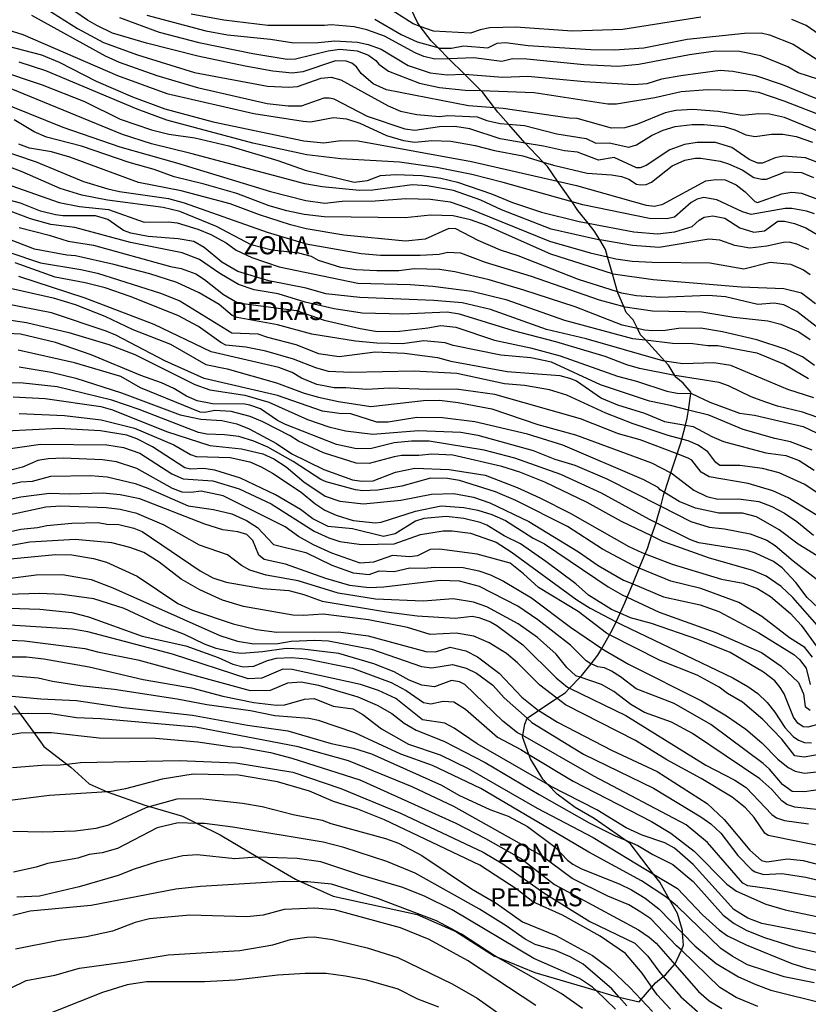
# Model space of a CAD drawing. Units: millimetres. Extents: x 178305 to 180723, y 1668731 to 1671509.
# Drawn here: x 179958 to 180068, y 1669644 to 1669780 of the extents above; entities that cross this region are included whole.
import ezdxf
from ezdxf.enums import TextEntityAlignment as Align

# ---------------------------------------------------------------- set-up
doc = ezdxf.new("R2010")
doc.units = ezdxf.units.MM
doc.header["$MEASUREMENT"] = 0
for name, color, linetype in [('IMAGEM', 7, 'Continuous'), ('V-AFLORAMENTO_ROCHOSO', 1, 'Continuous'), ('V-CURVA_DE_NIVEL', 4, 'Continuous'), ('V-CURVA_MESTRA', 1, 'Continuous'), ('V-TEXTO_DE_ALTIMETRIA', 2, 'Continuous')]:
    doc.layers.add(name, color=color, linetype=linetype)
picture_1 = doc.add_image_def('image1.jpg', size_in_pixel=(4028, 4629))

msp = doc.modelspace()

# ---------------------------------------------------------------- linework, layer by layer
at = {"layer": 'V-AFLORAMENTO_ROCHOSO'}
msp.add_lwpolyline([(179957.55, 1669685.17), (179958.37, 1669684.05), (179958.37, 1669684.05), (179960.27, 1669681.45), (179960.27, 1669681.45), (179961.67, 1669679.54), (179964.85, 1669677.09), (179964.85, 1669677.09), (179965.4, 1669676.67), (179967.92, 1669674.38), (179970.43, 1669673.26), (179970.43, 1669673.26), (179970.45, 1669673.25), (179975.66, 1669671.42), (179976.28, 1669671.24), (179976.28, 1669671.24), (179980.87, 1669669.91), (179982.92, 1669668.88), (179982.92, 1669668.88), (179986.08, 1669667.31), (179991.32, 1669664.22), (179991.32, 1669664.22), (179996.5, 1669661.17), (179997.32, 1669660.8), (179997.32, 1669660.8), (180001.74, 1669658.8), (180013.36, 1669656.28), (180018.72, 1669653.95), (180024.08, 1669650.53), (180024.28, 1669650.45), (180024.28, 1669650.45), (180029.64, 1669648.28), (180038.14, 1669645.75), (180038.14, 1669645.75), (180040.6, 1669645.02), (180041.33, 1669644.85), (180041.33, 1669644.85), (180044.13, 1669644.21), (180044.4, 1669644.52), (180044.4, 1669644.52), (180045.87, 1669646.24), (180045.87, 1669646.24), (180046.39, 1669646.85), (180047.45, 1669647.7), (180047.45, 1669647.7), (180047.75, 1669647.93), (180049.02, 1669649.37), (180049.03, 1669649.38), (180049.03, 1669649.38), (180049.67, 1669650.64), (180049.95, 1669651.34), (180049.95, 1669651.34), (180050.25, 1669652.06), (180050.12, 1669653.68), (180050.12, 1669653.68), (180050.09, 1669654.09), (180049.42, 1669656.41), (180048.35, 1669658.29), (180048.35, 1669658.29), (180046.97, 1669660.74), (180046.1, 1669661.87), (180046.1, 1669661.87), (180042.87, 1669666.09), (180042.12, 1669666.61), (180042.12, 1669666.61), (180037.86, 1669669.57), (180035.23, 1669671.1), (180032.74, 1669672.93), (180031.47, 1669674.27), (180031.47, 1669674.27), (180030.78, 1669674.99), (180029.07, 1669677.82), (180028.84, 1669678.44), (180028.84, 1669678.44), (180027.94, 1669680.85), (180027.98, 1669681.04), (180027.98, 1669681.04), (180028.29, 1669682.64), (180028.58, 1669683.43), (180028.58, 1669683.43), (180028.58, 1669683.44), (180030.19, 1669684.52), (180030.19, 1669684.52), (180032.71, 1669686.21), (180032.71, 1669686.21), (180033.85, 1669686.98), (180034.45, 1669687.6), (180034.45, 1669687.6), (180035.94, 1669689.12), (180035.94, 1669689.12), (180036.12, 1669689.31), (180037.44, 1669690.96), (180037.44, 1669690.96), (180038.39, 1669692.15), (180038.93, 1669693.09), (180038.93, 1669693.09), (180040.02, 1669694.99), (180040.02, 1669694.99), (180040.39, 1669695.63), (180040.93, 1669696.8), (180040.93, 1669696.8), (180041.47, 1669697.96), (180041.47, 1669697.96), (180042.14, 1669699.42), (180042.45, 1669700.18), (180042.45, 1669700.18), (180043.22, 1669702.02), (180043.22, 1669702.02), (180044.13, 1669704.23), (180044.13, 1669704.23), (180044.95, 1669706.19), (180044.95, 1669706.19), (180045.25, 1669706.92), (180045.84, 1669708.67), (180045.84, 1669708.67), (180046.45, 1669710.48), (180046.45, 1669710.48), (180046.53, 1669710.73), (180047.09, 1669712.79), (180047.09, 1669712.79), (180047.54, 1669714.46), (180047.62, 1669714.7), (180047.62, 1669714.7), (180048.51, 1669717.41), (180048.51, 1669717.41), (180049.37, 1669720.02), (180049.37, 1669720.02), (180049.87, 1669721.53), (180050.01, 1669722.06), (180050.01, 1669722.06), (180050.51, 1669724), (180050.51, 1669724), (180050.76, 1669724.97), (180050.93, 1669726.09), (180050.93, 1669726.09), (180051.28, 1669728.4), (180051.28, 1669728.4), (180051.3, 1669728.53), (180050.21, 1669729.82), (180049.18, 1669730.65), (180049.03, 1669730.89), (180049.03, 1669730.89), (180048.19, 1669732.28), (180047.67, 1669732.85), (180047.67, 1669732.85), (180044.97, 1669735.79), (180044.97, 1669735.79), (180044.31, 1669736.51), (180043.87, 1669737.37), (180043.87, 1669737.37), (180043.27, 1669738.55), (180042.33, 1669739.61), (180041.97, 1669740.44), (180041.97, 1669740.44), (180041.15, 1669742.3), (180041.11, 1669742.43), (180041.11, 1669742.43), (180040.4, 1669744.94), (180040.4, 1669744.94), (180039.74, 1669747.28), (180039.74, 1669747.28), (180039.45, 1669748.3), (180038.65, 1669749.63), (180038.65, 1669749.63), (180037.9, 1669750.87), (180037.05, 1669751.93), (180037.05, 1669751.93), (180035.62, 1669753.72), (180034.81, 1669754.89), (180034.81, 1669754.89), (180032.82, 1669757.76), (180032.82, 1669757.76), (180031.4, 1669759.81), (180030.81, 1669760.41), (180030.81, 1669760.41), (180029.05, 1669762.22), (180028.34, 1669763.02), (180028.34, 1669763.02), (180026.01, 1669765.66), (180026.01, 1669765.66), (180024.53, 1669767.32), (180024.09, 1669767.9), (180024.09, 1669767.9), (180022.48, 1669770.01), (180022.2, 1669770.29), (180022.2, 1669770.29), (180019.92, 1669772.56), (180019.92, 1669772.56), (180017.77, 1669774.71), (180017.77, 1669774.71), (180016.23, 1669776.24), (180016.23, 1669776.24), (180015.31, 1669777.16), (180013.79, 1669779.17), (180013.79, 1669779.17), (180013.39, 1669779.71), (180011.99, 1669782.72)], dxfattribs=at)
at = {"layer": 'V-CURVA_DE_NIVEL'}
for points in [[(180071.75, 1669763.5), (180064.25, 1669766.55), (180062.17, 1669767.05), (180060.69, 1669767.09), (180058.36, 1669766.83), (180055.07, 1669767.42), (180051.56, 1669767.68), (180049.18, 1669767.53), (180047.7, 1669767.2), (180043.89, 1669765.64), (180042.12, 1669765.16), (180040.3, 1669765.08), (180035.51, 1669766.45), (180034.4, 1669766.49), (180025.29, 1669767.81), (180024.09, 1669767.9), (180020.47, 1669768.17), (180009.12, 1669770.4), (180007.26, 1669771.25), (180005.59, 1669772.68), (180004.98, 1669773.59), (180004.31, 1669774.08), (180003.53, 1669774.37), (180002.06, 1669774.43), (179997.51, 1669772.89), (179996.04, 1669772.72), (179993.36, 1669773), (179989.55, 1669773.69), (179983.01, 1669775.04), (179975.87, 1669776.84), (179971.19, 1669778.26), (179968.98, 1669779.28), (179967.72, 1669780.04), (179960.41, 1669785.08)], [(179960.19, 1669782.77), (179966.34, 1669778.89), (179969.93, 1669776.97), (179974.65, 1669775.25), (179982.53, 1669772.81), (179992.62, 1669770.92), (179995.61, 1669770.77), (179996.78, 1669770.88), (180000.07, 1669772.01), (180001.46, 1669772.14), (180002.8, 1669771.79), (180009.33, 1669768.17), (180011.07, 1669767.46), (180013.32, 1669766.98), (180016.44, 1669766.72), (180017.61, 1669766.85), (180021.68, 1669766.68), (180023.02, 1669766.16), (180024.88, 1669765.75), (180026.01, 1669765.66), (180028.22, 1669765.47), (180032.72, 1669764.32), (180036.75, 1669763.65), (180038.13, 1669763.04), (180039.95, 1669763.07), (180042.68, 1669762.48), (180043.76, 1669762.78), (180045.84, 1669764.08), (180047.44, 1669764.82), (180049.09, 1669765.32), (180051.47, 1669765.62), (180053.12, 1669765.62), (180055.89, 1669765.32), (180057.34, 1669764.88), (180058.88, 1669764.17), (180060.17, 1669763.95), (180062.43, 1669764.26), (180063.99, 1669764.25), (180065.85, 1669763.93), (180068.1, 1669763.18)], [(180052.64, 1669780.45), (180041.86, 1669778.76), (180034.84, 1669778.52), (180027.01, 1669779.06), (180023.41, 1669778.98), (180022.11, 1669778.72), (180020.77, 1669778.24), (180015.62, 1669778.5), (180013.79, 1669779.17), (180012.8, 1669779.54), (180008.9, 1669782.01)], [(180069.31, 1669760.14), (180067.15, 1669760.99), (180064.12, 1669761.2), (180062.95, 1669761.01), (180061.17, 1669760.27), (180060.56, 1669760.25), (180059.35, 1669760.77), (180056.95, 1669762.44), (180054.68, 1669763.09), (180052.16, 1669763.09), (180050.39, 1669762.83), (180048.35, 1669762.09), (180045.06, 1669759.95), (180044.24, 1669759.62), (180043.72, 1669759.62), (180040.65, 1669761.03), (180038.48, 1669760.66), (180035.58, 1669761.79), (180033.76, 1669761.94), (180030.86, 1669762.61), (180028.34, 1669763.02), (180024.84, 1669763.6), (180020.64, 1669764.99), (180018.56, 1669765.34), (180016.44, 1669765.29), (180013.06, 1669764.77), (180011.72, 1669764.95), (180006.48, 1669766.7), (180001.85, 1669769.1), (180001.2, 1669769.26), (180000.42, 1669769.23), (179997.3, 1669768.15), (179995.48, 1669768.13), (179992.58, 1669768.45), (179983.14, 1669770.62), (179977.34, 1669772.33), (179972.14, 1669774.17), (179970.19, 1669775.04), (179960.02, 1669780.67)], [(179975.91, 1669780.71), (179984.09, 1669778.57), (179987.08, 1669778.02), (179993.06, 1669777.42), (179996.3, 1669776.9), (179999.64, 1669776.94), (180001.98, 1669777.2), (180005.09, 1669776.99), (180006.59, 1669776.68), (180008.36, 1669776.01), (180012.11, 1669773.76), (180015.18, 1669772.76), (180017.52, 1669772.48), (180019.77, 1669772.57), (180019.92, 1669772.56), (180025.23, 1669772.16), (180028.69, 1669772.29), (180036.53, 1669771.53), (180043.37, 1669771.12), (180045.23, 1669771.27), (180047.27, 1669771.9), (180049.87, 1669772.4), (180055.32, 1669773.11), (180057.06, 1669773), (180060.22, 1669772.38), (180063.9, 1669771.12), (180072.13, 1669767.76)], [(180069.01, 1669771.83), (180066.15, 1669772.74), (180064.68, 1669773.59), (180060.95, 1669775.1), (180058.01, 1669775.69), (180054.68, 1669775.75), (180051.08, 1669775.25), (180044.07, 1669773.91), (180041.17, 1669773.65), (180036.45, 1669773.87), (180028.56, 1669774.65), (180026.57, 1669774.69), (180025.1, 1669774.34), (180021.2, 1669774.82), (180017.77, 1669774.71), (180015.83, 1669774.65), (180014.27, 1669775.02), (180013.08, 1669775.54), (180008.82, 1669777.81), (180006.39, 1669778.72), (180004.62, 1669779.11), (180001.46, 1669779.41), (180000.55, 1669779.3), (179992.67, 1669779.32), (179986.6, 1669780.06), (179982.06, 1669780.88)], [(180007.52, 1669780.19), (180011.16, 1669778.07), (180013.36, 1669777.05), (180016.23, 1669776.24), (180016.53, 1669776.16), (180018.13, 1669776.16), (180019.77, 1669776.51), (180023.15, 1669776.21), (180024.45, 1669776.84), (180025.58, 1669776.94), (180028.74, 1669776.55), (180037.4, 1669775.99), (180040.69, 1669775.95), (180044.76, 1669776.23), (180050.77, 1669777.42), (180058.7, 1669778.24), (180061, 1669778.28), (180062.17, 1669778.02), (180065.45, 1669776.73), (180068.75, 1669774.6)], [(180074.46, 1669774.32), (180067.23, 1669779.32), (180065.24, 1669780.13)], [(179954.56, 1669779.35), (179958.76, 1669778.05), (179971.88, 1669772.4), (179978.68, 1669769.91), (179990.76, 1669767.11), (179997.56, 1669766.07), (179998.6, 1669765.99), (180001.76, 1669766.59), (180003.6, 1669766.38), (180005.44, 1669765.77), (180009.12, 1669764.1), (180011.46, 1669763.41), (180013.06, 1669763.17), (180015.4, 1669763.37), (180018.04, 1669763.3), (180021.42, 1669762.7), (180024.06, 1669762), (180028, 1669761.25), (180030.81, 1669760.41), (180032.24, 1669759.99), (180036.92, 1669758.86), (180040.3, 1669758.65), (180041.64, 1669758.39), (180042.68, 1669758.04), (180043.76, 1669757.35), (180044.24, 1669757.24), (180045.06, 1669757.31), (180045.82, 1669757.63), (180048.66, 1669759.88), (180050.45, 1669760.66), (180051.86, 1669760.94), (180052.64, 1669760.96), (180055.32, 1669760.55), (180056.49, 1669760.18), (180058.36, 1669759.32), (180060, 1669758.26), (180061.08, 1669758.02), (180061.73, 1669758.04), (180064.31, 1669759.04), (180066.58, 1669758.95), (180068.23, 1669758.28)], [(180068.4, 1669753.24), (180067.28, 1669753.6), (180065.24, 1669753.99), (180064.33, 1669753.99), (180059.61, 1669753.17), (180058.44, 1669753.54), (180054.85, 1669755.2), (180053.07, 1669755.49), (180052.16, 1669755.29), (180051.3, 1669754.81), (180049, 1669752.8), (180047.96, 1669752.54), (180045.54, 1669752.61), (180036.32, 1669754.47), (180034.81, 1669754.89), (180025.27, 1669757.57), (180020.94, 1669758.67), (180016.09, 1669759.66), (180010.9, 1669760.4), (180002.8, 1669760.83), (179998.08, 1669761.4), (179990.59, 1669763.04), (179978.72, 1669766.2), (179974.59, 1669767.72), (179961.92, 1669773.02), (179958.24, 1669774.24)], [(179955.21, 1669773.17), (179961.45, 1669771.1), (179967.29, 1669768.78), (179972.23, 1669766.36), (179976.56, 1669764.88), (179978.98, 1669764.28), (179982.58, 1669763.78), (179987.3, 1669762.63), (179994.05, 1669760.62), (179997.86, 1669759.27), (180004.62, 1669757.63), (180006.48, 1669757.85), (180008.3, 1669758.54), (180010.42, 1669758.67), (180014.01, 1669758.54), (180016.66, 1669758.17), (180018.95, 1669757.61), (180023.67, 1669756.03), (180026.57, 1669754.81), (180030.6, 1669753.47), (180035.8, 1669752.17), (180037.05, 1669751.93)], [(180067.6, 1669748.3), (180065.93, 1669749.06), (180064.89, 1669749.31), (180064.12, 1669749.29), (180061.78, 1669748.75), (180059.44, 1669748.47), (180057.36, 1669748.86), (180055.28, 1669749.58), (180053.77, 1669749.75), (180046.88, 1669748.58), (180043.2, 1669748.84), (180038.65, 1669749.63), (180038.48, 1669749.66), (180031.94, 1669751.11), (180025.06, 1669753.78), (180022.16, 1669755.14), (180018.39, 1669756.46), (180014.75, 1669757.11), (180012.67, 1669757.24), (180007.22, 1669756.5), (180005.4, 1669756.46), (180000.2, 1669756.98), (179997.82, 1669757.37), (179982.01, 1669761.61), (179976.56, 1669762.91), (179972.57, 1669764.21), (179957.14, 1669770.53)], [(179954.86, 1669769.02), (179964.3, 1669765.25), (179972.18, 1669762.5), (179980.02, 1669760.31), (179993.05, 1669756.35), (179997.95, 1669755.1), (180000.59, 1669754.73), (180002.97, 1669755.01), (180007.56, 1669755.03), (180011.81, 1669755.36), (180015.23, 1669755.29), (180017.93, 1669754.88), (180020.21, 1669754.12), (180031.68, 1669749.44), (180037.31, 1669747.84), (180039.74, 1669747.28), (180040.86, 1669747.02), (180043.16, 1669746.7), (180045.89, 1669746.54), (180053.9, 1669746.46), (180058.62, 1669745.63), (180062.25, 1669746.57), (180065.07, 1669746.28), (180066.89, 1669745.48), (180067.8, 1669744.83)], [(179935.19, 1669759.25), (179943.09, 1669762.03), (179949.58, 1669763.6), (179951.83, 1669763.48), (179953.17, 1669763.19), (179954.82, 1669762.39), (179960.58, 1669760.44), (179967.16, 1669757.72), (179970.54, 1669756.68), (179972.14, 1669756.35), (179978.94, 1669755.38), (179981.1, 1669754.77), (179992.58, 1669750.72), (179997.97, 1669749.1), (180005.61, 1669747.76), (180008.3, 1669747.52), (180013.8, 1669747.5), (180016.4, 1669747.67), (180017.61, 1669747.93), (180019.38, 1669747.84), (180022.8, 1669746.54), (180029.13, 1669744.6), (180038.57, 1669741.33), (180041.97, 1669740.44)], [(180041.11, 1669742.43), (180035.69, 1669744.16), (180027.35, 1669747.45), (180024.9, 1669748.19), (180021.81, 1669749.57), (180018.73, 1669751.18), (180017.76, 1669751.22), (180014.49, 1669749.75), (180011.76, 1669749.44), (180003.19, 1669750.31), (179997.99, 1669751.18), (179995.83, 1669751.7), (179991.54, 1669753.11), (179987.47, 1669754.64), (179980.67, 1669756.44), (179974.78, 1669757.59), (179965.25, 1669761.07), (179962.74, 1669761.81), (179959.67, 1669762.35), (179958.2, 1669762.87)], [(180043.87, 1669737.37), (180041.77, 1669737.84), (180035.23, 1669740.37), (180028.15, 1669742.69), (180023.32, 1669744.12), (180018.6, 1669745.2), (180016.48, 1669745.53), (180012.93, 1669745.61), (180010.81, 1669745.37), (180007.78, 1669745.33), (180004.92, 1669745.5), (180002.8, 1669745.83), (179999.68, 1669746.78), (179998.71, 1669747.33), (179997, 1669747.8), (179993.23, 1669748.23), (179990.37, 1669748.97), (179985.58, 1669751.5), (179980.5, 1669753.56), (179978.2, 1669754.1), (179970.5, 1669755.12), (179966.94, 1669755.81), (179963.91, 1669756.76), (179958.65, 1669759.04), (179954.86, 1669760.49)], [(179956.29, 1669757.46), (179963.78, 1669754.81), (179966.6, 1669754.27), (179970.63, 1669753.86), (179975.56, 1669752.09), (179978.94, 1669752.13), (179980.15, 1669752), (179982.97, 1669751.13), (179984.79, 1669750.38), (179986.91, 1669749.21), (179988.31, 1669748.19), (179990.46, 1669747.19), (179994.27, 1669745.89), (180005.14, 1669743.64), (180012.41, 1669743.47), (180015.53, 1669743.25), (180020.94, 1669742.52), (180025.66, 1669741.39), (180033.76, 1669738.53), (180043.2, 1669736), (180044.97, 1669735.79), (180048.74, 1669735.33), (180051.56, 1669735.31), (180053.64, 1669735.03), (180055.02, 1669735.03), (180060.39, 1669733.99), (180064.2, 1669732.43), (180067.54, 1669730.44)], [(180069.79, 1669724.72), (180066.71, 1669725.8), (180063.27, 1669726.62), (180061.52, 1669727.21), (180059.61, 1669727.92), (180056.49, 1669729.46), (180055.2, 1669729.92), (180049.39, 1669730.82), (180049.03, 1669730.89), (180044.15, 1669731.86), (180042.38, 1669732.34), (180039.39, 1669733.49), (180032.59, 1669735.52), (180026.7, 1669737.06), (180019.21, 1669739.34), (180017.52, 1669739.62), (180011.33, 1669739.36), (180005.74, 1669739.51), (180001.89, 1669740.11), (179997.86, 1669741), (179994.12, 1669742.15), (179990.8, 1669742.73), (179988.64, 1669743.47), (179986.04, 1669744.98), (179983.22, 1669746.91), (179980.84, 1669747.84), (179973.66, 1669749.27), (179965.95, 1669751.35), (179962.61, 1669751.76), (179959.8, 1669752.56), (179956.77, 1669753.69)], [(180037.05, 1669751.93), (180043.37, 1669750.74), (180046.66, 1669750.48), (180049.05, 1669750.74), (180051.43, 1669751.5), (180052.4, 1669752.37), (180053.12, 1669752.78), (180054.33, 1669752.98), (180055.97, 1669752.63), (180058.05, 1669751.31), (180060, 1669750.7), (180061.47, 1669750.87), (180063.33, 1669752.22), (180064.25, 1669752.22), (180065.63, 1669751.89), (180067.19, 1669751.31), (180068.97, 1669750.22)], [(179958.24, 1669751.35), (179962.4, 1669750.29), (179965.04, 1669749.44), (179968.55, 1669748.91), (179979.2, 1669745.94), (179980.67, 1669745.68), (179982.71, 1669744.92), (179983.92, 1669744.16), (179986.56, 1669742.06), (179988.51, 1669740.91), (179996.65, 1669739.86), (180000.5, 1669738.51), (180005.48, 1669737.36), (180007.87, 1669736.97), (180010.9, 1669737.02), (180014.84, 1669737.45), (180016.66, 1669737.8), (180018.73, 1669737.54), (180024.06, 1669735.76), (180029.04, 1669734.72), (180033.15, 1669733.6), (180041.12, 1669730.76), (180043.76, 1669730.09), (180047.92, 1669728.7), (180049.39, 1669728.44), (180051.28, 1669728.4), (180051.34, 1669728.4), (180053.9, 1669727.19), (180058.01, 1669725.67), (180060.09, 1669725.37), (180066.84, 1669723.79), (180068.66, 1669722.94)], [(180068.08, 1669720.56), (180065.07, 1669721.69), (180062.9, 1669722.16), (180058.53, 1669723.42), (180053.74, 1669725.37), (180050.93, 1669726.09), (180048.44, 1669726.73), (180045.54, 1669727.3), (180038.74, 1669729.57), (180031.98, 1669732.71), (180029.1, 1669733.32), (180024.97, 1669733.68), (180018.34, 1669735.01), (180017.22, 1669735.37), (180014.27, 1669735.67), (180011.33, 1669735.26), (180007.78, 1669735.33), (180004.83, 1669735.63), (179998.77, 1669736.58), (179994.01, 1669737.88), (179988.42, 1669738.88), (179987.75, 1669739.18), (179985.93, 1669740.7), (179983.18, 1669742.32), (179980.07, 1669743.73), (179976.36, 1669744.96), (179971.36, 1669746.24), (179966.04, 1669747.41), (179964.87, 1669747.5), (179960.36, 1669748.36), (179956.7, 1669749.79)], [(179956.68, 1669747.97), (179961.18, 1669746.44), (179966.81, 1669745.55), (179969.11, 1669745.03), (179977.81, 1669742.24), (179980.5, 1669741.22), (179987.69, 1669736.76), (179991.32, 1669736.65), (179992.62, 1669736.17), (179996.56, 1669735.16), (179999.72, 1669733.92), (180002.58, 1669733.51), (180007.56, 1669734.16), (180011.59, 1669733.97), (180016.2, 1669733.34), (180018.04, 1669732.86), (180025.84, 1669731.43), (180033.11, 1669730.87), (180034.45, 1669730.52), (180035.41, 1669730.13), (180038.89, 1669727.75), (180041.12, 1669726.8), (180044.85, 1669725.67), (180047.62, 1669724.5), (180050.51, 1669724), (180051.6, 1669723.81), (180054.16, 1669722.42), (180055.8, 1669721.73), (180061.65, 1669720.17), (180064.42, 1669719.78), (180066.28, 1669719.13), (180068.36, 1669717.79)], [(180070.44, 1669710.47), (180064.76, 1669713.92), (180062.64, 1669714.93), (180059.22, 1669715.93), (180053.81, 1669716.86), (180052.68, 1669717.51), (180051.42, 1669719.16), (180050.91, 1669719.44), (180049.37, 1669720.02), (180044.24, 1669721.95), (180041.25, 1669722.81), (180035.97, 1669724.89), (180024.1, 1669728.23), (180018.78, 1669728.96), (180014.92, 1669728.92), (180009.55, 1669729.12), (180006.39, 1669728.92), (180003.49, 1669729.18), (180001.89, 1669729.16), (179999.46, 1669729.61), (179997.34, 1669730.48), (179996.04, 1669731.28), (179994.23, 1669731.99), (179984.83, 1669734.14), (179976.95, 1669737.93), (179967.38, 1669741.56), (179958.2, 1669744.55)], [(179955.82, 1669743.21), (179962.96, 1669741.61), (179965.99, 1669740.7), (179970.11, 1669739.1), (179974, 1669737.23), (179979.2, 1669735.22), (179984.09, 1669732.41), (179987.04, 1669731.8), (179993.88, 1669729.85), (179997.73, 1669728.44), (179999.72, 1669727.88), (180002.45, 1669727.25), (180006.96, 1669726.58), (180014.23, 1669727.4), (180016.46, 1669727.45), (180019.04, 1669727.14), (180023.71, 1669726.26), (180030.08, 1669724.09), (180035.28, 1669722.68), (180045.84, 1669718.79), (180048.51, 1669717.41), (180048.53, 1669717.4), (180051.69, 1669715.02), (180053.46, 1669714.13), (180055.02, 1669713.76), (180057.88, 1669713.81), (180060.69, 1669713.42), (180062.47, 1669712.75), (180064.25, 1669711.82), (180065.93, 1669710.67), (180068.25, 1669708.76)], [(180069.03, 1669737.32), (180065.93, 1669739.73), (180064.16, 1669740.65), (180062.82, 1669740.87), (180060.56, 1669740.7), (180056.06, 1669741.74), (180053.68, 1669741.95), (180047.05, 1669741.65), (180043.76, 1669741.89), (180041.64, 1669742.26), (180041.11, 1669742.43)], [(180071.39, 1669704.3), (180066.11, 1669707.53), (180063.51, 1669709.52), (180060.35, 1669711.3), (180058.44, 1669711.82), (180055.15, 1669711.82), (180051.89, 1669712.52), (180049.65, 1669713.44), (180047.62, 1669714.7), (180047.03, 1669715.06), (180046.73, 1669715.39), (180044.76, 1669716.43), (180033.56, 1669721.24), (180028.65, 1669722.77), (180021.37, 1669724.46), (180016.87, 1669725.02), (180013.32, 1669725.07), (180009.34, 1669724.42), (180007.78, 1669724.42), (180004.18, 1669725.57), (180002.58, 1669725.59), (180000.24, 1669725.95), (179994.01, 1669728.08), (179983.88, 1669730.44), (179978.42, 1669732.88), (179971.64, 1669736.45), (179970.3, 1669737.02), (179962.74, 1669739.53), (179956.12, 1669740.85)], [(180041.97, 1669740.44), (180042.16, 1669740.39), (180045.97, 1669739.83), (180052.79, 1669739.66), (180057.23, 1669738.92), (180061.95, 1669738.43), (180063.73, 1669737.95), (180066.24, 1669736.89), (180067.8, 1669735.85)], [(179953.09, 1669739.14), (179959.26, 1669738.21), (179965.12, 1669736.82), (179970.67, 1669735.16), (179974.26, 1669733.77), (179982.58, 1669729.61), (179984.66, 1669728.88), (179989.51, 1669728.14), (179992.8, 1669727.19), (179998.17, 1669724.79), (180001.11, 1669723.77), (180003.45, 1669723.23), (180007.22, 1669722.77), (180013.54, 1669723.27), (180019.43, 1669723.03), (180021.77, 1669722.6), (180029.43, 1669720.5), (180032.42, 1669719.31), (180035.19, 1669718.48), (180039.65, 1669716.58), (180047.09, 1669712.79), (180051.25, 1669710.67), (180053.81, 1669709.87), (180055.93, 1669709.65), (180059.48, 1669708.98), (180061.78, 1669708.09), (180062.95, 1669707.36), (180065.45, 1669705.21), (180069.63, 1669701.97)], [(180068.38, 1669732.24), (180066.73, 1669733.45), (180064.33, 1669734.51), (180060.39, 1669735.8), (180055.67, 1669736.91), (180052.64, 1669737.41), (180049.57, 1669737.39), (180047.7, 1669737.1), (180046.01, 1669737.06), (180044.85, 1669737.15), (180043.87, 1669737.37)], [(180069.13, 1669695.91), (180065.39, 1669700.17), (180063.79, 1669701.67), (180061.69, 1669703.09), (180059.83, 1669703.89), (180053.85, 1669705.58), (180047.4, 1669707.92), (180045.84, 1669708.67), (180041.66, 1669710.67), (180036.92, 1669713.29), (180031.03, 1669716.13), (180027.59, 1669717.51), (180025.1, 1669718.29), (180018.3, 1669719.83), (180015.4, 1669719.98), (180013.58, 1669719.78), (180011.2, 1669719.78), (180010.16, 1669719.63), (180006.74, 1669718.68), (180004.92, 1669718.74), (180000.41, 1669720.15), (179996.91, 1669721.77), (179995.78, 1669722.51), (179991.97, 1669724.46), (179990.24, 1669725.18), (179987.6, 1669725.89), (179985.35, 1669726.02), (179983.96, 1669725.76), (179983.31, 1669725.8), (179975.04, 1669729.16), (179972.31, 1669730.74), (179965.91, 1669732.62), (179958.11, 1669734.36)], [(179958.24, 1669732.08), (179962.7, 1669731.32), (179966.08, 1669730.52), (179972.4, 1669728.49), (179980.54, 1669725.41), (179983.4, 1669724.83), (179986.3, 1669724.66), (179988.38, 1669724.16), (179990.09, 1669723.47), (179993.88, 1669721.47), (179996, 1669720.02), (180000.46, 1669717.86), (180004.4, 1669716.45), (180005.7, 1669716.23), (180007.26, 1669716.3), (180010.38, 1669717.49), (180013.06, 1669718.05), (180017.78, 1669717.88), (180022.76, 1669717.1), (180027.22, 1669715.39), (180030.34, 1669713.94), (180034.54, 1669711.82), (180042.68, 1669707.23), (180044.5, 1669706.36), (180044.95, 1669706.19), (180048.66, 1669704.76), (180055.5, 1669702.7), (180058.53, 1669702.14), (180060.48, 1669701.38), (180062.32, 1669700.3), (180065.09, 1669697.94), (180066.56, 1669696.3), (180068.64, 1669693.44)], [(180068.1, 1669691.88), (180067.04, 1669693.22), (180064.93, 1669694.56), (180061.12, 1669697.51), (180057.9, 1669699.47), (180052.64, 1669701.38), (180048.48, 1669702.42), (180044.13, 1669704.23), (180043.39, 1669704.54), (180039.04, 1669706.86), (180034.19, 1669709.98), (180027.05, 1669713.57), (180024.23, 1669714.76), (180019.21, 1669716.36), (180017.57, 1669716.62), (180015.23, 1669716.66), (180011.26, 1669715.56), (180007.91, 1669714.98), (180005.79, 1669714.91), (180004.83, 1669715.04), (180000.76, 1669716.15), (180000.03, 1669716.49), (179996.19, 1669718.96), (179992.69, 1669720.96), (179990.76, 1669721.77), (179988.68, 1669722.42), (179986.69, 1669722.68), (179984.22, 1669722.77), (179983.1, 1669722.99), (179974.87, 1669726.15), (179971.06, 1669727.45), (179963.52, 1669729.31), (179958.8, 1669729.79), (179947.81, 1669729.87)], [(179957.42, 1669727.92), (179961.84, 1669727.69), (179969.54, 1669726.58), (179971.19, 1669726.1), (179978.64, 1669723.14), (179984.66, 1669721.17), (179989.03, 1669720.74), (179991.97, 1669720.02), (179993.53, 1669719.33), (179995.22, 1669718.25), (179997.69, 1669716.17), (180000.61, 1669714.18), (180002.67, 1669713.46), (180005.92, 1669713.11), (180011.11, 1669713.63), (180015.36, 1669714.44), (180018.43, 1669714.55), (180021.16, 1669714.02), (180023.45, 1669713.24), (180028.82, 1669710.65), (180035.71, 1669706.45), (180038.45, 1669704.56), (180041.96, 1669702.55), (180043.22, 1669702.02), (180047.49, 1669700.23), (180052.55, 1669699.15), (180055.15, 1669698.22), (180060.69, 1669695.28), (180065.54, 1669692.25), (180066.32, 1669691.57), (180067.23, 1669690.36), (180067.79, 1669688.11)], [(180069.18, 1669682.67), (180067.49, 1669682.2), (180066.8, 1669682.26), (180066.1, 1669682.78), (180065.5, 1669683.61), (180064.18, 1669686.81), (180063.64, 1669687.68), (180062.9, 1669688.61), (180061.34, 1669689.8), (180056.71, 1669692.55), (180052.25, 1669694.36), (180045.84, 1669696.53), (180042.9, 1669697.35), (180041.47, 1669697.96), (180040.26, 1669698.48), (180037.11, 1669700.47), (180035.32, 1669702.03), (180031.2, 1669705.15), (180027.67, 1669707.59), (180025.42, 1669708.7), (180023.02, 1669710.17), (180022.07, 1669710.54), (180019.82, 1669711.1), (180017.39, 1669711.36), (180014.27, 1669711.06), (180013.15, 1669710.69), (180010.33, 1669708.96), (180008.69, 1669708.61), (180004.4, 1669709.65), (180001.02, 1669709.98), (179998.9, 1669711.04), (179997.23, 1669712.34), (179993.75, 1669714.37), (179988.92, 1669716.64), (179985.35, 1669717.79), (179983.79, 1669718.01), (179981.97, 1669717.92), (179981.19, 1669718.09), (179976.73, 1669720.98), (179974.56, 1669722.12), (179973.18, 1669722.6), (179969.5, 1669723.23), (179963.74, 1669723.55), (179952.74, 1669722.99)], [(179950.36, 1669719.78), (179961.19, 1669721.38), (179970.37, 1669721.26), (179972.7, 1669720.89), (179974.95, 1669720.11), (179979.37, 1669717.27), (179980.97, 1669716.58), (179985.05, 1669716.3), (179988.72, 1669715.17), (179993.14, 1669713.11), (179999.08, 1669709.33), (180001.11, 1669708.42), (180002.67, 1669707.92), (180005.66, 1669707.48), (180010.16, 1669707.57), (180013.84, 1669708.85), (180016.96, 1669709.39), (180018.21, 1669709.39), (180020.73, 1669709.04), (180024.32, 1669707.79), (180026.4, 1669706.49), (180035.49, 1669699.82), (180037.31, 1669698.67), (180040.93, 1669696.8), (180041.77, 1669696.36), (180057.1, 1669689.02), (180059.18, 1669687.83), (180060.52, 1669686.87), (180061.82, 1669685.64), (180062.9, 1669684.3), (180064.29, 1669682.18), (180065.45, 1669680.92), (180066.17, 1669680.4), (180067.02, 1669680.07), (180067.97, 1669680.03)], [(180069.83, 1669678.56), (180066.97, 1669678.04), (180065.69, 1669678.26), (180063.85, 1669680.53), (180061.23, 1669683.28), (180058.42, 1669685.66), (180056.34, 1669686.85), (180055.17, 1669687.72), (180052.14, 1669689.38), (180047.03, 1669691.42), (180040.02, 1669694.99), (180039.58, 1669695.21), (180035.64, 1669698.22), (180030.17, 1669701.53), (180028.11, 1669703.44), (180026.24, 1669704.91), (180021.68, 1669706.14), (180016.48, 1669706.84), (180015.18, 1669706.77), (180013.4, 1669705.93), (180012.37, 1669705.78), (180009.94, 1669705.97), (180007.3, 1669705.06), (180005.48, 1669704.91), (180001.54, 1669706.27), (179999.03, 1669707.44), (179996.91, 1669708.61), (179995.09, 1669709.95), (179986.52, 1669714.2), (179983.44, 1669714.85), (179982.01, 1669714.67), (179980.84, 1669714.72), (179979.48, 1669715.24), (179974.52, 1669718.01), (179971.71, 1669718.92), (179969.8, 1669719.22), (179964.39, 1669719.44), (179962.27, 1669719.35), (179960.84, 1669719.09), (179958.72, 1669718.18), (179957.29, 1669717.83)], [(179957.03, 1669715.84), (179958.46, 1669716.15), (179960.1, 1669716.23), (179962.61, 1669716.95), (179968.11, 1669717.05), (179970.45, 1669716.84), (179974.31, 1669715.91), (179976.08, 1669715.28), (179981.66, 1669712.83), (179985.15, 1669712.33), (179987.69, 1669711.73), (179989.72, 1669710.82), (179991.24, 1669709.83), (179993.47, 1669707.49), (179997.95, 1669706.36), (180001.54, 1669704.61), (180004.49, 1669703.57), (180006.74, 1669703.35), (180008.12, 1669703.83), (180010.16, 1669703.76), (180012.33, 1669704.26), (180014.32, 1669704.22), (180015.75, 1669704.37), (180019.73, 1669704.28), (180021.9, 1669703.85), (180023.5, 1669703.28), (180025.32, 1669702.4), (180029.19, 1669700.11), (180034.58, 1669696.05), (180038.93, 1669693.09), (180039.22, 1669692.89), (180042.64, 1669690.94), (180052.73, 1669685.83), (180056.19, 1669683.76), (180058.88, 1669681.94), (180061.08, 1669680.03), (180063.29, 1669677.78), (180064.76, 1669676.61), (180065.72, 1669676.11), (180067.02, 1669675.85), (180070.31, 1669676.2)], [(180070.78, 1669670.59), (180065.69, 1669671.15), (180064.57, 1669671.52), (180063.85, 1669672), (180062.47, 1669673.56), (180060.84, 1669675.07), (180051.51, 1669681.33), (180048.61, 1669682.89), (180044.85, 1669684.23), (180042.96, 1669685.36), (180040.58, 1669687.16), (180038.91, 1669688.09), (180035.94, 1669689.12), (180035.36, 1669689.32), (180034.08, 1669690.45), (180032.61, 1669692.31), (180030.05, 1669694.63), (180027.37, 1669696.49), (180023, 1669698.85), (180021.16, 1669699.52), (180018.34, 1669699.95), (180014.19, 1669699.63), (180007.61, 1669699.91), (180002.41, 1669700.77), (179996.87, 1669702.46), (179992.45, 1669703.22), (179990.19, 1669703.91), (179989.03, 1669704.56), (179987.12, 1669706.04), (179983.23, 1669707.4), (179978.31, 1669710.15), (179974.52, 1669711.77), (179972.23, 1669712.33), (179970.28, 1669712.55), (179964, 1669712.81), (179961.96, 1669712.64), (179956.38, 1669711.47)], [(179955.34, 1669708.91), (179958.46, 1669709.59), (179960.8, 1669709.82), (179962.09, 1669710.13), (179965.56, 1669710.43), (179969.2, 1669710.52), (179970.41, 1669710.3), (179972.05, 1669710.26), (179974.13, 1669709.74), (179975.3, 1669709.26), (179983.33, 1669703.83), (179985.09, 1669702.89), (179986.91, 1669702.29), (179991.93, 1669701.38), (179995.57, 1669701.1), (179997.65, 1669700.58), (180000.19, 1669699.63), (180009.12, 1669698.15), (180013.36, 1669697.61), (180018.65, 1669697.27), (180020.99, 1669697.57), (180021.9, 1669697.4), (180023.5, 1669696.79), (180024.41, 1669696.27), (180028, 1669693.61), (180032.63, 1669689.04), (180034.19, 1669687.72), (180034.45, 1669687.6), (180042.25, 1669683.84), (180053.33, 1669676.96), (180057.36, 1669674.86), (180058.92, 1669673.88), (180062.47, 1669670.1), (180063.12, 1669669.68), (180064.25, 1669669.29), (180067.55, 1669668.84)], [(180075.46, 1669664.49), (180061.99, 1669667.21), (180061.51, 1669667.56), (180060.04, 1669669.71), (180058.85, 1669671.03), (180056.97, 1669672.5), (180052.68, 1669675.09), (180047.96, 1669677.69), (180043.59, 1669680.38), (180033.89, 1669685.31), (180032.71, 1669686.21), (180030.34, 1669688.02), (180027.28, 1669691.1), (180025.72, 1669692.4), (180023.32, 1669693.87), (180021.2, 1669694.82), (180018.78, 1669695.23), (180015.18, 1669695.01), (180012.02, 1669696.01), (180006.61, 1669697.05), (180000.33, 1669697.83), (179997.69, 1669697.64), (179996.13, 1669697.72), (179989.33, 1669698.91), (179986.39, 1669699.8), (179983.27, 1669701.21), (179980.69, 1669702.68), (179977.62, 1669705.02), (179975.52, 1669706.36), (179973.59, 1669707.08), (179971.06, 1669707.72), (179965.99, 1669708.18), (179959.71, 1669707.79), (179956.38, 1669707.23)], [(179956.08, 1669705.39), (179963.26, 1669706.12), (179965.52, 1669706.06), (179968.55, 1669705.54), (179970.36, 1669705.04), (179974.61, 1669703.11), (179980.24, 1669699.34), (179982.23, 1669698.39), (179987.9, 1669696.51), (179991.11, 1669695.71), (179993.92, 1669695.34), (180002.45, 1669695.41), (180006.57, 1669694.84), (180014.58, 1669692.66), (180015.92, 1669692.63), (180017.95, 1669693.28), (180020.12, 1669692.76), (180021.74, 1669691.92), (180024.71, 1669689.67), (180027.84, 1669686.36), (180030.19, 1669684.52), (180030.34, 1669684.4), (180032.78, 1669682.91), (180040.39, 1669678.97), (180046.58, 1669676.09), (180053.51, 1669671.63), (180055.88, 1669669.43), (180059.44, 1669665.18), (180061.06, 1669663.77), (180061.78, 1669663.56), (180064.63, 1669663.99), (180066.84, 1669663.75), (180079.27, 1669660.55)], [(180071, 1669658.23), (180062.47, 1669659.79), (180059.18, 1669660.24), (180058.46, 1669660.61), (180053.57, 1669666.24), (180050.64, 1669668.67), (180037.81, 1669675.44), (180027.98, 1669681.04), (180027.28, 1669681.44), (180025.21, 1669683.06), (180019.95, 1669688.09), (180019.25, 1669688.46), (180018.12, 1669688.65), (180015.75, 1669687.81), (180014.01, 1669688), (180012.24, 1669688.71), (180010.16, 1669689.86), (180007.37, 1669690.99), (180002.5, 1669692.4), (179997.47, 1669693.02), (179995.22, 1669693.11), (179991.93, 1669692.63), (179989.07, 1669692.42), (179988.16, 1669692.5), (179985.52, 1669693.11), (179983.92, 1669693.71), (179981.16, 1669695.04), (179977.55, 1669696.42), (179972.79, 1669698.65), (179968.57, 1669699.95), (179964.22, 1669700.56), (179961.1, 1669700.69), (179956.6, 1669700.56)], [(179956.86, 1669698.69), (179961.1, 1669698.54), (179965.52, 1669698.07), (179967.85, 1669697.46), (179975.3, 1669694.8), (179981.32, 1669693.45), (179985.82, 1669691.83), (179987.82, 1669690.94), (179989.25, 1669690.55), (179990.76, 1669690.64), (179992.62, 1669691.44), (179993.88, 1669691.77), (179995.96, 1669691.85), (179998.08, 1669691.68), (180004.4, 1669690.38), (180009.77, 1669688.39), (180011.85, 1669687.29), (180014.25, 1669685.6), (180015.27, 1669685.44), (180016.96, 1669685.79), (180018.43, 1669685.73), (180020.05, 1669684.69), (180024.51, 1669680.83), (180027.7, 1669679.12), (180028.84, 1669678.44), (180034.99, 1669674.75), (180045.8, 1669669.16), (180048.48, 1669667.52), (180051.73, 1669665.05), (180056.27, 1669660.46), (180057.59, 1669659.53), (180061.65, 1669657.73), (180064.33, 1669656.93), (180072, 1669655.31)], [(180068.92, 1669653.53), (180061.08, 1669655.05), (180059.14, 1669655.76), (180057.23, 1669656.97), (180051.6, 1669663.21), (180048.98, 1669665.48), (180047.66, 1669666.2), (180044.54, 1669667.26), (180042.29, 1669668.3), (180038.26, 1669670.76), (180031.83, 1669674.06), (180031.47, 1669674.27), (180021.66, 1669679.88), (180018.47, 1669682.07), (180017.19, 1669682.78), (180014.1, 1669683.24), (180010.39, 1669686.16), (180008.02, 1669687.26), (180005.53, 1669688.09), (179996.04, 1669690.19), (179994.74, 1669690.23), (179991.84, 1669688.99), (179989.98, 1669688.89), (179979.48, 1669692.33), (179967.77, 1669695.4), (179965.65, 1669695.75), (179956.21, 1669696.36)], [(179955.99, 1669694.28), (179958.98, 1669694.15), (179967.33, 1669693.11), (179969.11, 1669692.61), (179974.7, 1669691.53), (179990.24, 1669687.26), (179993.06, 1669687.35), (179995.44, 1669688.33), (179997.3, 1669688.48), (179999.72, 1669688), (180005.14, 1669686.4), (180007.82, 1669685.25), (180009.86, 1669684.1), (180011.57, 1669682.74), (180013.23, 1669681.81), (180017.05, 1669680.25), (180022.8, 1669677.33), (180030.25, 1669672.87), (180037.18, 1669668.99), (180040.78, 1669667.17), (180042.12, 1669666.61), (180043.94, 1669665.85), (180046.01, 1669664.6), (180048.78, 1669663.21), (180051.58, 1669660.87), (180055.73, 1669656.2), (180057.25, 1669655.05), (180059.01, 1669654.05), (180061.47, 1669653.08), (180065.67, 1669651.75), (180074.11, 1669649.83)], [(180068.36, 1669646.82), (180064.2, 1669647.68), (180059.09, 1669649.33), (180056.97, 1669650.5), (180055.41, 1669651.58), (180049.41, 1669657.41), (180048.35, 1669658.29), (180047.81, 1669658.75), (180044.45, 1669660.96), (180037.14, 1669664.92), (180022.2, 1669673.71), (180015.48, 1669676.89), (180011.11, 1669678.47), (180004.74, 1669681.44), (179999.72, 1669683.11), (179998.38, 1669683.39), (179993.66, 1669683.76), (179990.28, 1669684.45), (179984.22, 1669685.31), (179980.11, 1669686.09), (179971.4, 1669687.42), (179966.68, 1669687.94), (179962.87, 1669688.52), (179960.88, 1669688.99), (179954.91, 1669689.49)], [(179956.24, 1669686.59), (179961.23, 1669686.12), (179966.17, 1669685.9), (179972.7, 1669684.92), (179982.27, 1669683.89), (179989.85, 1669682.5), (179995.44, 1669681.72), (180001.46, 1669679.94), (180004.53, 1669679.32), (180007.06, 1669678.52), (180016.74, 1669674.19), (180019.12, 1669672.8), (180023.45, 1669670.81), (180025.99, 1669669.88), (180028.65, 1669668.45), (180032.48, 1669665.59), (180034.19, 1669663.8), (180034.93, 1669663.25), (180036.14, 1669662.62), (180041.34, 1669660.53), (180043.03, 1669659.72), (180044.93, 1669658.55), (180046.83, 1669657.06), (180050.12, 1669653.68), (180051.81, 1669651.95), (180054.76, 1669649.5), (180057.88, 1669647.68), (180060.26, 1669646.6), (180062.34, 1669645.82), (180069.96, 1669643.92)], [(180060.52, 1669643.55), (180057.53, 1669644.78), (180055.28, 1669646.17), (180049.95, 1669651.34), (180049.3, 1669651.97), (180045.73, 1669655.68), (180044.35, 1669656.63), (180042.68, 1669657.6), (180039.78, 1669658.81), (180034.84, 1669661.28), (180030.53, 1669664.47), (180018.43, 1669671.24), (180012.67, 1669673.93), (180003.84, 1669677.56), (179996.87, 1669679.47), (179982.71, 1669682.2), (179969.54, 1669683.37), (179966.21, 1669683.52), (179962.63, 1669684.06), (179959.5, 1669684.1), (179958.37, 1669684.05), (179953.22, 1669683.8)], [(179954.9, 1669680.83), (179958.5, 1669681.44), (179960.27, 1669681.45), (179962.74, 1669681.46), (179969.33, 1669680.72), (179977.12, 1669680.7), (179983.01, 1669680.18), (179987.73, 1669679.49), (179988.94, 1669679.45), (179993.06, 1669678.69), (179996, 1669677.93), (180005.44, 1669674.92), (180018.73, 1669668.93), (180022.85, 1669666.82), (180027.83, 1669664.01), (180032.37, 1669660.42), (180044, 1669654.14), (180045.49, 1669653.16), (180046.47, 1669652.3), (180049.03, 1669649.38), (180052.31, 1669645.63), (180053.81, 1669644.33), (180055.54, 1669643.29)], [(180048.44, 1669643.18), (180046.62, 1669645.15), (180045.87, 1669646.24), (180044.54, 1669648.16), (180042.2, 1669650.91), (180038.7, 1669653.27), (180033.5, 1669656.17), (180029.39, 1669658.03), (180027.2, 1669659.73), (180022.03, 1669663.1), (180008.82, 1669669.38), (180005.14, 1669670.85), (180001.8, 1669671.93), (179998.47, 1669673.36), (179994.01, 1669674.62), (179988.64, 1669675.57), (179982.36, 1669675.7), (179978.07, 1669675.03), (179972.96, 1669673.69), (179970.76, 1669673.28), (179970.43, 1669673.26), (179962.44, 1669672.74), (179956.6, 1669672.02)], [(179957.37, 1669667.82), (179961.53, 1669667.73), (179965.99, 1669667.86), (179968.89, 1669668.25), (179970.67, 1669668.69), (179975.82, 1669671.11), (179976.28, 1669671.24), (179980.11, 1669672.3), (179983.31, 1669672.35), (179989.16, 1669671.7), (179991.89, 1669671.24), (179996.17, 1669670.11), (180000.2, 1669669.34), (180001.43, 1669668.88), (180008.99, 1669666.8), (180010.77, 1669666.15), (180013.99, 1669664.45), (180020.88, 1669659.85), (180024.32, 1669657.84), (180027.93, 1669655.26), (180032.59, 1669653.4), (180037.63, 1669650.61), (180040.04, 1669648.79), (180042.83, 1669646.19), (180044.4, 1669644.52), (180045.97, 1669642.84)], [(180042.4, 1669643.64), (180041.33, 1669644.85), (180040.34, 1669645.98), (180036.36, 1669649.4), (180034.56, 1669650.44), (180032.5, 1669651.3), (180029.71, 1669652.14), (180028.3, 1669652.88), (180025.71, 1669654.7), (180021.98, 1669657.02), (180013.08, 1669662), (180009.16, 1669663.62), (180003.23, 1669665.55), (180000.37, 1669666.3), (179987.86, 1669668.38), (179983.92, 1669668.86), (179982.92, 1669668.88), (179980.28, 1669668.95), (179977.38, 1669668.3), (179971.88, 1669665.42), (179969.76, 1669664.83), (179967.94, 1669664.57), (179966.38, 1669664.1), (179962.18, 1669663.32), (179960.58, 1669662.82), (179957.46, 1669662.15)], [(180040.82, 1669643.18), (180038.14, 1669645.75), (180037.66, 1669646.21), (180035.84, 1669647.42), (180029.52, 1669650.2), (180018.23, 1669656.91), (180014.45, 1669658.77), (180011.37, 1669660.03), (180005.57, 1669661.71), (180000.03, 1669663.58), (179996.74, 1669664.03), (179991.32, 1669664.22), (179991.11, 1669664.23), (179988.12, 1669664.01), (179982.88, 1669664.53), (179980.93, 1669664.4), (179977.34, 1669663.58), (179974.18, 1669662.58), (179971.97, 1669661.69), (179966.56, 1669660.11), (179961.06, 1669658.81), (179957.94, 1669658.68)], [(180029.8, 1669643.68), (180020.34, 1669649.94), (180015.01, 1669652.84), (180011.07, 1669654.46), (180001.93, 1669656.91), (179999.21, 1669657.17), (179994.96, 1669656.97), (179992.02, 1669656.19), (179989.77, 1669655.94), (179981.88, 1669656.17), (179976.3, 1669655.68), (179974.31, 1669655.18), (179971.19, 1669653.96), (179967.59, 1669653.18), (179963.78, 1669652.69), (179957.72, 1669651.49)], [(179957.07, 1669646.11), (179959.21, 1669647.16), (179963.18, 1669647.9), (179966.6, 1669648.85), (179973.01, 1669649.72), (179978.9, 1669650.72), (179988.81, 1669651.32), (179993.36, 1669652.1), (179995.83, 1669652.84), (179998.08, 1669653.14), (179999.08, 1669653.18), (180001.63, 1669652.84), (180006.46, 1669651.67), (180010.68, 1669650.35), (180018.21, 1669646.67), (180021.68, 1669644.72), (180026.1, 1669641.58)], [(180016.35, 1669643.44), (180013.45, 1669644.59), (180010.74, 1669645.96), (180006.39, 1669647.21), (180003.45, 1669647.77), (180000.76, 1669648.12), (179997.86, 1669648.12), (179994.05, 1669647.9), (179988.16, 1669647.21), (179983.92, 1669646.99), (179975.87, 1669646.99), (179973.22, 1669646.56), (179969.8, 1669645.5), (179960.62, 1669641.84)]]:
    msp.add_lwpolyline(points, dxfattribs=at)
at = {"layer": 'V-CURVA_MESTRA'}
for points in [[(179972.14, 1669780.43), (179977.64, 1669778.37), (179983.14, 1669776.93), (179990.63, 1669775.41), (179995.35, 1669774.63), (179996.52, 1669774.67), (180001.02, 1669775.78), (180002.67, 1669776.02), (180005.05, 1669775.78), (180006.61, 1669775.21), (180007.65, 1669774.45), (180008.04, 1669773.93), (180009.38, 1669772.98), (180013.67, 1669771.34), (180016.44, 1669770.73), (180019.99, 1669770.36), (180022.2, 1669770.29), (180029.56, 1669770.04), (180039.78, 1669768.46), (180040.99, 1669768.48), (180046.27, 1669769.35), (180049.91, 1669770.17), (180053.55, 1669770.43), (180059.05, 1669770.3), (180060.65, 1669770.08), (180064.16, 1669768.89), (180070.09, 1669766.58)], [(179956.55, 1669776.51), (179961.33, 1669775.26), (179963.78, 1669774.24), (179968.89, 1669771.62), (179973.96, 1669769.43), (179978.42, 1669767.77), (179985.13, 1669765.95), (179997.69, 1669763.35), (180000.46, 1669763.07), (180002.8, 1669763.41), (180005.18, 1669763.35), (180020.9, 1669760.47), (180032.82, 1669757.76), (180035.45, 1669757.16), (180045.06, 1669754.43), (180046.23, 1669754.32), (180047.4, 1669754.6), (180053.33, 1669757.79), (180054.72, 1669758), (180056.02, 1669757.96), (180057.53, 1669757.27), (180058.81, 1669756.29), (180060.15, 1669754.95), (180060.5, 1669754.79), (180063.86, 1669756.03), (180065.24, 1669756.23), (180066.58, 1669756.12), (180068.96, 1669755.23)], [(180068.51, 1669740.78), (180066.58, 1669742.28), (180064.16, 1669742.84), (180058.23, 1669743.1), (180046.06, 1669744.1), (180040.52, 1669744.9), (180040.4, 1669744.94), (180031.86, 1669747.65), (180022.85, 1669751.68), (180020.77, 1669752.42), (180018.34, 1669752.98), (180015.23, 1669753.07), (180011.72, 1669752.7), (180000.5, 1669752.83), (179997.73, 1669753.15), (179995.31, 1669753.67), (179992.88, 1669754.36), (179988.38, 1669756.05), (179983.88, 1669757.35), (179979.72, 1669758.35), (179976.95, 1669759.39), (179973.48, 1669760.34), (179966.9, 1669762.59), (179962.05, 1669763.87), (179960.32, 1669764.58), (179957.55, 1669766.25)], [(180068.29, 1669727.78), (180064.68, 1669728.95), (180056.8, 1669732.24), (180054.46, 1669732.62), (180050.17, 1669732.47), (180047.67, 1669732.85), (180047.4, 1669732.89), (180036.79, 1669735.96), (180031.29, 1669737.22), (180023.54, 1669739.99), (180019.6, 1669740.94), (180015.66, 1669741.26), (180005.44, 1669741.65), (180000.72, 1669742.15), (179997.99, 1669742.95), (179992.84, 1669743.97), (179988.55, 1669745.27), (179986.3, 1669746.57), (179983.88, 1669748.6), (179982.44, 1669749.43), (179980.28, 1669749.77), (179976.12, 1669750.12), (179973.7, 1669750.55), (179972.68, 1669750.94), (179970.54, 1669752.44), (179968.81, 1669752.98), (179964.3, 1669752.98), (179963.26, 1669753.11), (179961.19, 1669753.59), (179958.41, 1669754.71), (179955.99, 1669755.38)], [(180068.64, 1669714.72), (180067.06, 1669715.78), (180063.51, 1669717.38), (180061.17, 1669718.01), (180058.05, 1669718.42), (180055.3, 1669718.42), (180054.72, 1669718.81), (180053.61, 1669720.31), (180052.29, 1669721.24), (180050.91, 1669721.82), (180050.01, 1669722.06), (180048.14, 1669722.56), (180043.29, 1669724.16), (180039.48, 1669725.66), (180034.11, 1669728.17), (180031.68, 1669728.9), (180028.22, 1669729.47), (180025.45, 1669729.7), (180018.86, 1669731.13), (180012.93, 1669731.48), (180004.18, 1669731.3), (180001.07, 1669731.41), (179999.33, 1669731.91), (179996.22, 1669733.15), (179992.41, 1669734.25), (179989.64, 1669734.77), (179986.86, 1669735.07), (179986.17, 1669735.42), (179983.1, 1669737.67), (179980.2, 1669739.17), (179973.61, 1669741.78), (179970.15, 1669742.98), (179967.38, 1669743.69), (179963.22, 1669744.49), (179957.68, 1669746.44)], [(180068.9, 1669698.74), (180067.38, 1669700.15), (180065.8, 1669702.23), (180063.9, 1669704.26), (180062.73, 1669705.11), (180060.22, 1669706.3), (180059.05, 1669706.67), (180052.38, 1669707.7), (180051.21, 1669708.12), (180046.45, 1669710.48), (180045.54, 1669710.93), (180038.91, 1669714.61), (180033.28, 1669717.17), (180026.88, 1669719.44), (180022.63, 1669720.55), (180015.01, 1669721.76), (180012.59, 1669721.78), (180010.16, 1669721.54), (180007.04, 1669720.76), (180004.96, 1669720.7), (180002.19, 1669721.32), (179995.13, 1669724.1), (179994.01, 1669724.66), (179991.69, 1669726.24), (179990.2, 1669726.78), (179989.51, 1669726.91), (179985, 1669726.97), (179982.92, 1669727.36), (179981.4, 1669727.99), (179979.67, 1669729.05), (179977.96, 1669729.86), (179975.09, 1669730.87), (179968.22, 1669733.73), (179963.26, 1669735.44), (179958.41, 1669736.57), (179952.87, 1669736.85)], [(179958.24, 1669725.59), (179964.52, 1669725.35), (179969.59, 1669724.75), (179974.22, 1669723.58), (179979.68, 1669721.28), (179981.97, 1669719.96), (179982.75, 1669719.68), (179987.47, 1669719.51), (179990.2, 1669718.9), (179991.76, 1669718.25), (179993.32, 1669717.34), (179997.3, 1669714.74), (179999.2, 1669713.16), (180000.59, 1669712.25), (180002.15, 1669711.52), (180004.49, 1669710.82), (180007.61, 1669710.5), (180008.39, 1669710.56), (180013.15, 1669712.1), (180016.7, 1669712.84), (180019.82, 1669712.62), (180021.77, 1669712.23), (180023.71, 1669711.63), (180025.62, 1669710.8), (180029.43, 1669708.35), (180030.99, 1669707.57), (180039.82, 1669701.62), (180041.77, 1669700.5), (180042.45, 1669700.18), (180046.88, 1669698.11), (180054.72, 1669695.3), (180061.04, 1669692.53), (180063.77, 1669690.66), (180066.17, 1669688.41), (180066.86, 1669686.81), (180067.08, 1669685.08), (180067.81, 1669684.54)], [(180069.48, 1669673.65), (180067.02, 1669673.24), (180065.3, 1669673.3), (180063.94, 1669674.28), (180062.17, 1669676.4), (180061.27, 1669677.2), (180054.05, 1669682.57), (180048.96, 1669685.47), (180043.7, 1669687.53), (180041.53, 1669689.19), (180040.28, 1669689.95), (180039.3, 1669690.41), (180038.39, 1669690.54), (180037.44, 1669690.96), (180037.42, 1669690.97), (180036.77, 1669691.38), (180034.6, 1669693.57), (180030.08, 1669697.05), (180027.3, 1669698.96), (180022, 1669701.67), (180019.21, 1669702.42), (180016.53, 1669702.49), (180008.77, 1669701.56), (180006.74, 1669701.49), (180004.05, 1669701.8), (180000.72, 1669702.77), (179995.13, 1669704.78), (179992.19, 1669705.43), (179991.43, 1669705.99), (179990.61, 1669708.03), (179989.77, 1669708.87), (179988.51, 1669709.22), (179986.43, 1669709.5), (179983.96, 1669710.28), (179974.96, 1669713.79), (179972.23, 1669714.37), (179969.89, 1669714.61), (179965.17, 1669714.46), (179962.44, 1669714.55), (179958.5, 1669714.05), (179954.17, 1669713.12)], [(179954.86, 1669702.55), (179960.58, 1669703.29), (179964.26, 1669703.35), (179968.2, 1669702.62), (179971.23, 1669701.49), (179986.04, 1669694.89), (179988.47, 1669694.09), (179990.76, 1669693.76), (179994.05, 1669693.8), (179995.91, 1669694.09), (179999.21, 1669694.26), (180001.07, 1669694.17), (180007.04, 1669692.98), (180013.97, 1669690.58), (180015.4, 1669690.43), (180018.26, 1669690.9), (180020.16, 1669690.38), (180021.59, 1669689.69), (180023.84, 1669688.03), (180025.42, 1669686.27), (180028.58, 1669683.43), (180029.25, 1669682.83), (180036.4, 1669678.48), (180046.1, 1669673.78), (180052.64, 1669669.82), (180054.03, 1669668.82), (180055.41, 1669667.56), (180057.77, 1669664.47), (180059.7, 1669662.48), (180060.17, 1669662.17), (180061.34, 1669661.8), (180063.86, 1669661.96), (180067.19, 1669661.44), (180075.55, 1669659.4)], [(179952.22, 1669691.92), (179959.28, 1669691.94), (179961.66, 1669691.64), (179967.94, 1669690.54), (179975.43, 1669688.8), (179982.1, 1669687.64), (179986.43, 1669686.49), (179990.76, 1669685.64), (179993.88, 1669685.27), (179995.05, 1669685.32), (179997.78, 1669686.08), (179999.1, 1669686.18), (180001.72, 1669685.12), (180004.44, 1669684.73), (180005.83, 1669683.97), (180008.41, 1669681.98), (180012.15, 1669679.86), (180016.55, 1669678.37), (180020.44, 1669676.5), (180029.97, 1669670.98), (180037.74, 1669666.96), (180046.1, 1669661.87), (180049.41, 1669659.86), (180052.87, 1669656.24), (180055.17, 1669654.16), (180056.34, 1669653.34), (180058.92, 1669652.08), (180065.24, 1669649.51), (180067.19, 1669648.92), (180075.07, 1669647.08)], [(179957.33, 1669676.64), (179961.4, 1669676.96), (179963.91, 1669676.98), (179964.85, 1669677.09), (179966.73, 1669677.31), (179980.41, 1669677.59), (179988.25, 1669677.29), (179996.13, 1669675.99), (180002.8, 1669673.74), (180011.07, 1669670.29), (180022.5, 1669664.9), (180025.23, 1669663.28), (180030.9, 1669659.29), (180037.27, 1669655.31), (180043.5, 1669652.3), (180045.32, 1669650.52), (180046.81, 1669648.45), (180047.45, 1669647.7), (180049.87, 1669644.87), (180052.2, 1669642.88)], [(180036.25, 1669643.29), (180033.32, 1669645.35), (180024.28, 1669650.45), (180024.03, 1669650.59), (180019.49, 1669653.58), (180016.05, 1669655.42), (180008, 1669658.43), (180001.5, 1669660.46), (179998.17, 1669660.79), (179997.32, 1669660.8), (179994.79, 1669660.83), (179983.36, 1669660.14), (179979.94, 1669659.77), (179968.2, 1669657.54), (179959.76, 1669656.74), (179957.37, 1669656.13)]]:
    msp.add_lwpolyline(points, dxfattribs=at)

# ---------------------------------------------------------------- texts
at = {"layer": 'V-TEXTO_DE_ALTIMETRIA'}
for s, p in [('ZONA', (179993.88, 1669748.89)), ('DE', (179991.26, 1669744.83)), ('PEDRAS', (179994, 1669739.79)), ('ZONA', (180029.12, 1669664.82)), ('DE ', (180030.06, 1669661.74)), ('PEDRAS', (180029.89, 1669658.67))]:
    msp.add_text(s, height=2.5, dxfattribs=at).set_placement(p, align=Align.MIDDLE_CENTER)

# ---------------------------------------------------------------- referenced raster images: frames only (the image files are external)
at = {"layer": 'IMAGEM'}
image = msp.add_image(picture_1, insert=(178305.26, 1668731.38), size_in_units=(2417.34, 2778.02), dxfattribs=at)
image.dxf.flags = 7

doc.saveas('drawing.dxf')
